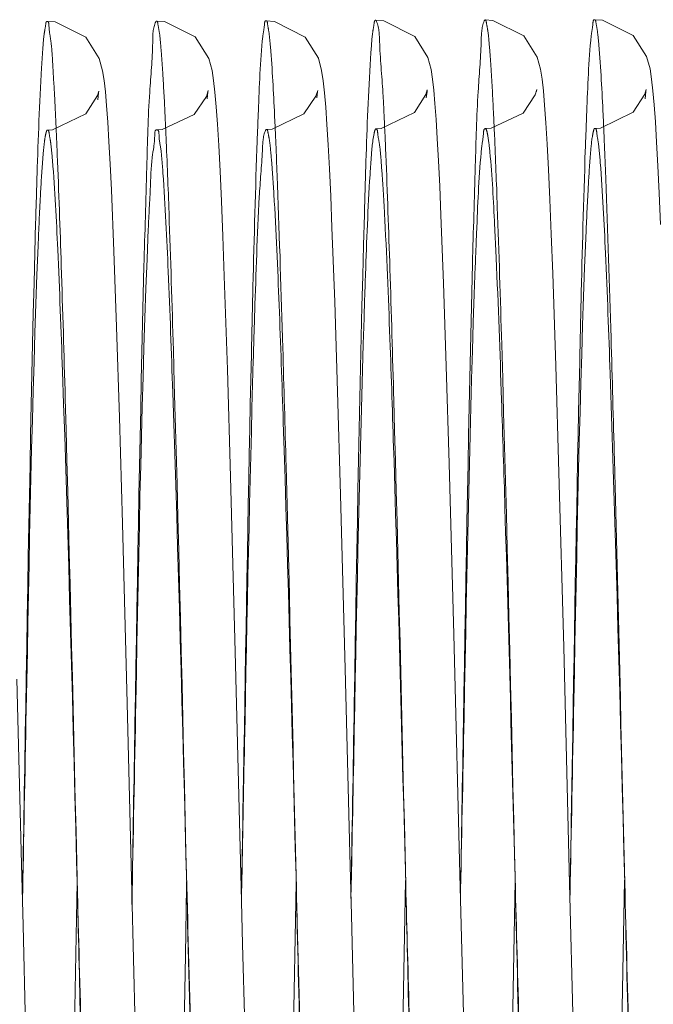
# Model space of a CAD drawing. Units: millimetres. Extents: x -224341 to 231334, y -24440 to 38629.
# Drawn here: x 118469 to 118473, y 27166 to 27172 of the extents above; entities that cross this region are included whole.
import ezdxf

# ---------------------------------------------------------------- set-up
doc = ezdxf.new("R2010")
doc.units = ezdxf.units.MM
doc.header["$LTSCALE"] = 20
doc.linetypes.add('ČÁRKOVANÁ2', pattern=[9.524999999999999, 6.35, -3.175])
doc.layers.add('PŘEJEZD', color=7, linetype='ČÁRKOVANÁ2', lineweight=9)

msp = doc.modelspace()

# ---------------------------------------------------------------- linework, layer by layer
at = {"layer": 'PŘEJEZD', "ltscale": 0.5}
for p, q in [((118469.5972933589, 27171.19689926807), (118469.6016232293, 27171.23458119169)), ((118470.2021174739, 27171.20122061068), (118470.2063508216, 27171.23860794148)), ((118470.8077029461, 27171.20688992778), (118470.8117229173, 27171.24073491899)), ((118471.4124831115, 27171.20699386239), (118471.4166274675, 27171.24267043518)), ((118472.6214991854, 27171.20219724658), (118472.6259487936, 27171.24238381457)), ((118470.5741550449, 27171.11239824417), (118470.575983375, 27171.07351038199)), ((118471.1797973392, 27171.10132710218), (118471.181490371, 27171.06498232238)), ((118472.3894220548, 27171.11309324878), (118472.3913410208, 27171.07186744858)), ((118469.6862871859, 27170.36050866887), (118469.672345391, 27170.69963156168)), ((118471.5080240064, 27170.18316601618), (118471.4937081075, 27170.56025519728)), ((118470.9064991012, 27170.08179931707), (118470.8914314474, 27170.49127032057)), ((118469.7010118653, 27169.94333306868), (118469.6862871859, 27170.36050866887)), ((118470.3136124237, 27169.70754679538), (118470.2964954606, 27170.22327158058)), ((118472.1281571024, 27169.72811995489), (118472.1111586581, 27170.23711321638)), ((118471.5231508532, 27169.72615804338), (118471.5080240064, 27170.18316601618)), ((118470.9224089889, 27169.58638968778), (118470.9064991012, 27170.08179931707)), ((118469.7166639253, 27169.44208580759), (118469.7010118653, 27169.94333306868)), ((118470.3311530827, 27169.11364583918), (118470.3136124237, 27169.70754679538)), ((118471.5391836184, 27169.18777427887), (118471.5231508532, 27169.72615804338)), ((118472.1456326119, 27169.13902376218), (118472.1281571024, 27169.72811995489)), ((118470.9389890445, 27169.01500920628), (118470.9224089889, 27169.58638968778)), ((118469.7332753218, 27168.85667991118), (118469.7166639253, 27169.44208580759)), ((118471.5647162271, 27168.24337333928), (118471.5391836184, 27169.18777427887)), ((118470.3570771835, 27168.14837498108), (118470.3311530827, 27169.11364583918)), ((118472.1715819517, 27168.17286678048), (118472.1456326119, 27169.13902376218)), ((118470.964560186, 27168.05349036438), (118470.9389890445, 27169.01500920628)), ((118469.7592576048, 27167.86504639568), (118469.7332753218, 27168.85667991118)), ((118469.4536274985, 27165.25876407617), (118469.483460861, 27166.87642651079)), ((118470.6913939798, 27166.76559531818), (118470.6935052936, 27166.88267719218)), ((118471.2683658498, 27165.25268006797), (118471.2985035835, 27166.88467709478)), ((118471.8732782119, 27165.25033845218), (118471.9034464563, 27166.88379042717)), ((118472.473641479, 27165.01730116558), (118472.5084481368, 27166.88641023058)), ((118470.6586499851, 27165.01081186877), (118470.6913939798, 27166.76559531818)), ((118470.054379559, 27165.04522949188), (118470.0811385845, 27166.47233061738))]:
    msp.add_line(p, q, dxfattribs=at)
for points in [[(118469.672345391, 27170.69963156168), (118469.6656168347, 27170.84165355698), (118469.659014894, 27170.96616955298), (118469.6524967775, 27171.07387849988), (118469.6459836435, 27171.16565189858), (118469.6394202987, 27171.24155775307), (118469.6325268718, 27171.30343282559), (118469.6239926335, 27171.35757091659), (118469.6059415796, 27171.42456863357), (118469.5314057212, 27171.54200641728), (118469.3611207874, 27171.62650400768), (118469.3174469064, 27171.62970860258)], [(118470.2964954606, 27170.22327158058), (118470.2882581, 27170.44401100019), (118470.2803133144, 27170.63740543578), (118470.272702883, 27170.80327878768), (118470.2654003496, 27170.94379342468), (118470.2583490356, 27171.06145226878), (118470.2514654549, 27171.15867459427), (118470.2445654915, 27171.23832044098), (118470.2373005481, 27171.30323399217), (118470.2285177162, 27171.35879279878), (118470.2106729868, 27171.42541294777), (118470.1352204341, 27171.54448793929), (118469.9654452582, 27171.62852468878), (118469.9217254288, 27171.63173618738)], [(118470.8914314474, 27170.49127032057), (118470.8842062647, 27170.66374931438), (118470.8771697603, 27170.81564636678), (118470.8703025661, 27170.94777978689), (118470.8635741875, 27171.06105002598), (118470.8569284892, 27171.15652570508), (118470.8502405451, 27171.23567045718), (118470.8431558377, 27171.30104418799), (118470.8342861444, 27171.35884999238), (118470.8164439237, 27171.42642862828), (118470.7441507185, 27171.54292919488), (118470.5731409985, 27171.63001489247), (118470.5272142373, 27171.63356446758)], [(118471.4937081075, 27170.56025519728), (118471.4868179358, 27170.71952887998), (118471.4800820593, 27170.85994570318), (118471.4734745091, 27170.98236545718), (118471.4669524621, 27171.08774850478), (118471.4604592269, 27171.17693400668), (118471.4539273426, 27171.25054612128), (118471.4470600691, 27171.31085838818), (118471.4385901778, 27171.36402882848), (118471.4208911971, 27171.43001181498), (118471.3485245459, 27171.54598320557), (118471.1776713975, 27171.63267240858), (118471.1320661555, 27171.63617269708)], [(118472.1111586581, 27170.23711321638), (118472.1029939174, 27170.45505532439), (118472.0951274328, 27170.64660880337), (118472.0875855066, 27170.81176463358), (118472.080335749, 27170.95205516179), (118472.0733278872, 27171.06944100668), (118472.0664821929, 27171.16630275007), (118472.0596195133, 27171.24550173978), (118472.0524112414, 27171.30980774077), (118472.0436608194, 27171.36504708128), (118472.0257035988, 27171.43184965048), (118471.9506453435, 27171.55022519068), (118471.7807394283, 27171.63446322307), (118471.7369251696, 27171.63768872918)], [(118472.7059368369, 27170.50855242258), (118472.698719267, 27170.68027913388), (118472.6916956961, 27170.83145915878), (118472.6848439298, 27170.96274971528), (118472.6781285496, 27171.07491879428), (118472.6714848328, 27171.16895357908), (118472.6647768145, 27171.24651600278), (118472.6576110076, 27171.31063426588), (118472.6485592505, 27171.36756274687), (118472.6300910941, 27171.43519362628), (118472.555760482, 27171.55156598099), (118472.3856541009, 27171.63584876088), (118472.341993294, 27171.63905044118)], [(118469.6016232293, 27171.23458119169), (118469.6031900739, 27171.24465812758), (118469.596039363, 27171.22069607657), (118469.5322486154, 27171.11998845129)], [(118470.2063508216, 27171.23860794148), (118470.2076854761, 27171.24734959258), (118470.1974464109, 27171.21518525248), (118470.1293246116, 27171.11476450428)], [(118470.8117229173, 27171.24073491899), (118470.8128903897, 27171.24819311247), (118470.8028689052, 27171.21691827009), (118470.7366671849, 27171.11843656328)], [(118471.4166274675, 27171.24267043518), (118471.4180047949, 27171.25151245498), (118471.4104002747, 27171.22625239889), (118471.3474848387, 27171.12703339418), (118471.1630669055, 27171.03743503819), (118471.1342854174, 27171.03597305898)], [(118472.0212686672, 27171.24283147508), (118472.0228675766, 27171.25333835528), (118472.0136783799, 27171.22378067758), (118471.9474140243, 27171.12359130499)], [(118472.6259487936, 27171.24238381457), (118472.6277522737, 27171.25427448778), (118472.6195155099, 27171.22730966608), (118472.5551000418, 27171.12769162577)], [(118469.5322486154, 27171.11998845129), (118469.3474859289, 27171.03091936648), (118469.3196614606, 27171.02954957808)], [(118470.7366671849, 27171.11843656328), (118470.5604134991, 27171.03511758128), (118470.5294358441, 27171.03343295717)], [(118471.9474140243, 27171.12359130499), (118471.7701488383, 27171.03924372838), (118471.7391432108, 27171.03755623939)], [(118472.5551000418, 27171.12769162577), (118472.375000183, 27171.04066932048), (118472.3442129653, 27171.03900456219)], [(118470.1293246116, 27171.11476450428), (118469.952354066, 27171.03300604107), (118469.9239382374, 27171.03158005498)], [(118471.6254528702, 27165.82308532919), (118471.5997981643, 27166.84921346217), (118471.5647162271, 27168.24337333928)], [(118470.4274765088, 27165.35085338198), (118470.3975404349, 27166.53407898597), (118470.3897261013, 27166.84915292138), (118470.3570771835, 27168.14837498108)], [(118472.24231449, 27165.36336393848), (118472.2043674671, 27166.86865661209), (118472.1715819517, 27168.17286678048)], [(118471.0232375199, 27165.71147423988), (118470.9985967945, 27166.69416482528), (118470.9901743738, 27167.03369968258), (118470.964560186, 27168.05349036438)], [(118469.2093367222, 27165.66250425439), (118469.1848889132, 27166.63679373868), (118469.1765105152, 27166.97470817859), (118469.1508906248, 27167.99646393778)], [(118469.8101331285, 27165.83077332937), (118469.7852790034, 27166.82440773108), (118469.7592576048, 27167.86504639568)], [(118470.0811385845, 27166.47233061738), (118470.087976667, 27166.85132921127), (118470.0884879723, 27166.87965059757)]]:
    msp.add_lwpolyline(points, dxfattribs=at)
for centre, radius, start, end in [((118446.2446877635, 27170.00752344538), 23.145604384, 2.608784125890417, 2.995264860910337), ((118449.7578719369, 27170.09225904818), 21.4456780327, 2.696892818432592, 3.006041828868635), ((118438.5064904172, 27169.59129303509), 32.10372792739999, 2.451969478746694, 2.646265844969976), ((118440.4489464101, 27169.61006015919), 31.9758260881, 2.480818323778485, 2.620247856793397)]:
    msp.add_arc(centre, radius, start, end, dxfattribs=at)
for points, knots in [([(118469.2865483841, 27171.37344579528), (118469.2887517994, 27171.41047803378), (118469.2933474743, 27171.47257602129), (118469.2992286632, 27171.55784661168), (118469.3081488709, 27171.59750094887), (118469.3113616657, 27171.62956459728), (118469.3174469064, 27171.62970860258)], [0, 0, 0, 0, 0.4292141865, 0.7396927047, 0.9295751315999999, 1, 1, 1, 1]), ([(118469.3174469064, 27171.62970860258), (118469.3266477496, 27171.62992633758), (118469.3275275274, 27171.57650092948), (118469.3422883816, 27171.51542912528), (118469.3485342516, 27171.37632843638), (118469.355535834, 27171.27658435909), (118469.3586719325, 27171.21696056098)], [0, 0, 0, 0, 0.0663658956, 0.2562084592, 0.5694582023, 1, 1, 1, 1]), ([(118469.8526580507, 27170.27943615587), (118469.857296275, 27170.46082710007), (118469.8681792578, 27170.78003809639), (118469.876775942, 27171.19386197108), (118469.9035049905, 27171.45692237268), (118469.9005528569, 27171.59310712928), (118469.9179780518, 27171.62796214637)], [0, 0, 0, 0, 0.4029790056000001, 0.7111027273, 0.9134566581, 1, 1, 1, 1]), ([(118469.9179780518, 27171.62796214637), (118469.9184811859, 27171.62896854838), (118469.9193372177, 27171.63057755548), (118469.9210222791, 27171.63171964077), (118469.9217254288, 27171.63173618738)], [0, 0, 0, 0, 0.6153448091, 1, 1, 1, 1]), ([(118469.9217254288, 27171.63173618738), (118469.9274343339, 27171.63187053018), (118469.931283518, 27171.60148886488), (118469.9397621321, 27171.56438988748), (118469.946298008, 27171.48368551538), (118469.9510905631, 27171.42502211258), (118469.9534761491, 27171.38998690009)], [0, 0, 0, 0, 0.0699168092, 0.2594360726, 0.5700501743, 1, 1, 1, 1]), ([(118470.5090603719, 27171.54581211618), (118470.5113123191, 27171.56776099208), (118470.5176908746, 27171.58898453018), (118470.5192205278, 27171.63335916357), (118470.5272142373, 27171.63356446758)], [0, 0, 0, 0, 0.7339910998, 1, 1, 1, 1]), ([(118470.5272142373, 27171.63356446758), (118470.5336041963, 27171.63372858218), (118470.5369450343, 27171.59830157438), (118470.5417348243, 27171.58129977298), (118470.5438556487, 27171.56367916138)], [0, 0, 0, 0, 0.2647931107, 1, 1, 1, 1]), ([(118471.1020649617, 27171.39005532948), (118471.1042069024, 27171.42557221219), (118471.1086607675, 27171.48518197037), (118471.1144116237, 27171.56702007098), (118471.1230071307, 27171.60521140699), (118471.12619282, 27171.63602159828), (118471.1320661555, 27171.63617269708)], [0, 0, 0, 0, 0.4285458183, 0.7390294248999999, 0.9292375979999999, 1, 1, 1, 1]), ([(118471.1320661555, 27171.63617269708), (118471.1329208848, 27171.63619468598), (118471.1350347338, 27171.63450806918), (118471.1359485411, 27171.63239799198), (118471.1365424536, 27171.63102527069)], [0, 0, 0, 0, 0.3637259103, 1, 1, 1, 1]), ([(118471.1365424536, 27171.63102527069), (118471.153402051, 27171.59205735908), (118471.1537666019, 27171.44867372058), (118471.1689781211, 27171.31300615568), (118471.1740409393, 27171.21689745228)], [0, 0, 0, 0, 0.3061176778, 1, 1, 1, 1]), ([(118471.6677712106, 27170.29170398188), (118471.672350987, 27170.47164375968), (118471.6825787197, 27170.78794968688), (118471.6927946601, 27171.19681312018), (118471.7162504366, 27171.46046562129), (118471.716971293, 27171.59501089128), (118471.7323948274, 27171.63220211968)], [0, 0, 0, 0, 0.4021677096, 0.7082400758, 0.9100418183, 1, 1, 1, 1]), ([(118471.7323948274, 27171.63220211968), (118471.7329915334, 27171.63364097468), (118471.7339185944, 27171.63584178348), (118471.7360370581, 27171.63766773019), (118471.7369251696, 27171.63768872918)], [0, 0, 0, 0, 0.6368168719, 1, 1, 1, 1]), ([(118471.7369251696, 27171.63768872918), (118471.7422376904, 27171.63781434139), (118471.7463139222, 27171.60990603637), (118471.7541307115, 27171.57530064518), (118471.7605939815, 27171.50047678189), (118471.7651260469, 27171.44591662248), (118471.7674121614, 27171.41331644437)], [0, 0, 0, 0, 0.07003376110000001, 0.2589792786, 0.5693041839999999, 1, 1, 1, 1]), ([(118472.3237099037, 27171.54991312167), (118472.3259657801, 27171.57226520328), (118472.3323813615, 27171.59377841898), (118472.3339359449, 27171.63886046777), (118472.341993294, 27171.63905044118)], [0, 0, 0, 0, 0.7359695101, 1, 1, 1, 1]), ([(118472.341993294, 27171.63905044118), (118472.3479715265, 27171.63919139378), (118472.351711127, 27171.60674467797), (118472.3560957305, 27171.59083276378), (118472.3581558776, 27171.57460173798)], [0, 0, 0, 0, 0.2676628705, 1, 1, 1, 1]), ([(118470.5438556487, 27171.56367916138), (118470.5468461156, 27171.53883323058), (118470.5608175161, 27171.38866738458), (118470.5681554275, 27171.23801108719), (118470.5741550449, 27171.11239824417)], [0, 0, 0, 0, 0.165970529, 1, 1, 1, 1]), ([(118472.3581558776, 27171.57460173798), (118472.3612806549, 27171.54998294248), (118472.3760219123, 27171.39643921688), (118472.3833060157, 27171.24233989248), (118472.3894220548, 27171.11309324878)], [0, 0, 0, 0, 0.1609279605, 1, 1, 1, 1]), ([(118470.4765406937, 27170.92513453318), (118470.4789727811, 27170.99486676628), (118470.4872391656, 27171.20184254118), (118470.4950355163, 27171.40911716538), (118470.5090603719, 27171.54581211618)], [0, 0, 0, 0, 0.3367710068, 1, 1, 1, 1]), ([(118472.2910939419, 27170.91781367108), (118472.2935398131, 27170.98833616798), (118472.3019160316, 27171.19911444948), (118472.3096091438, 27171.41019742877), (118472.3237099037, 27171.54991312167)], [0, 0, 0, 0, 0.3344460998, 1, 1, 1, 1]), ([(118469.9534761491, 27171.38998690009), (118469.954845548, 27171.36987562128), (118469.9608332875, 27171.27654015158), (118469.9656817607, 27171.18313507778), (118469.9691979509, 27171.10985061297)], [0, 0, 0, 0, 0.2155305901, 1, 1, 1, 1]), ([(118471.070145853, 27170.56374381638), (118471.0725827104, 27170.64956932977), (118471.0810180757, 27170.92507758828), (118471.0906401188, 27171.20061273838), (118471.1020649617, 27171.39005532948)], [0, 0, 0, 0, 0.3114858423, 1, 1, 1, 1]), ([(118471.7674121614, 27171.41331644437), (118471.7688845664, 27171.39231983048), (118471.7753780643, 27171.29322270768), (118471.7804996571, 27171.19404069778), (118471.7842197282, 27171.11586872548)], [0, 0, 0, 0, 0.2119471439, 1, 1, 1, 1]), ([(118469.2540607886, 27170.52003444537), (118469.2565372366, 27170.60882071357), (118469.2651009114, 27170.89336318748), (118469.2749152983, 27171.17793149108), (118469.2865483841, 27171.37344579528)], [0, 0, 0, 0, 0.3120012769, 1, 1, 1, 1]), ([(118469.9691979509, 27171.10985061297), (118469.9710803229, 27171.07061820068), (118469.9792535001, 27170.89124006038), (118469.9860423769, 27170.71180149608), (118469.9909937406, 27170.57160274408)], [0, 0, 0, 0, 0.2187387762, 1, 1, 1, 1]), ([(118471.181490371, 27171.06498232238), (118471.1841045778, 27171.00805080418), (118471.195580259, 27170.74049767218), (118471.204723622, 27170.47285037448), (118471.2114683193, 27170.26215188918)], [0, 0, 0, 0, 0.2128153474, 1, 1, 1, 1]), ([(118471.7842197282, 27171.11586872548), (118471.7860068989, 27171.07831389198), (118471.7937132684, 27170.90816786018), (118471.8002038808, 27170.73796891387), (118471.8049437904, 27170.60533090248)], [0, 0, 0, 0, 0.2207452529, 1, 1, 1, 1]), ([(118469.2675725298, 27170.39029550679), (118469.2712501282, 27170.48224281658), (118469.2782891971, 27170.64057834398), (118469.2891203628, 27170.82417022818), (118469.2985886424, 27170.92998214157), (118469.3048223769, 27170.98377925988), (118469.3104902029, 27171.01012400139), (118469.3155645096, 27171.02962574208), (118469.3196614606, 27171.02954957808)], [0, 0, 0, 0, 0.4290579363000001, 0.7409844857, 0.8517722569, 0.9318338686, 0.9808941834, 1, 1, 1, 1]), ([(118469.3196614606, 27171.02954957808), (118469.3265745715, 27171.02942106058), (118469.3303944014, 27170.99226981648), (118469.3355701465, 27170.97355836298), (118469.3378908192, 27170.95473596677)], [0, 0, 0, 0, 0.2671759216, 1, 1, 1, 1]), ([(118469.366304121, 27171.06102205398), (118469.3688613405, 27171.00523185028), (118469.3800488164, 27170.74497501948), (118469.389079856, 27170.48463040829), (118469.3957029338, 27170.28009024348)], [0, 0, 0, 0, 0.2143938818, 1, 1, 1, 1]), ([(118469.8764267465, 27170.48207954807), (118469.8798109152, 27170.56084198888), (118469.8879747562, 27170.69298485647), (118469.8934832166, 27170.87828118898), (118469.9130922007, 27170.95933157818), (118469.9116553401, 27171.03179684818), (118469.9239382374, 27171.03158005498)], [0, 0, 0, 0, 0.4277174851, 0.7414938585999999, 0.9333491367, 1, 1, 1, 1]), ([(118469.9239382374, 27171.03158005498), (118469.9353228654, 27171.03137911627), (118469.9351329433, 27170.96661600718), (118469.9450170861, 27170.93682047748), (118469.948125342, 27170.90527030459)], [0, 0, 0, 0, 0.2642511599, 1, 1, 1, 1]), ([(118470.4896321804, 27170.66091727659), (118470.4940754637, 27170.74579069888), (118470.5072067015, 27170.86607462797), (118470.5090112213, 27170.99322242177), (118470.5244788165, 27171.02793322278)], [0, 0, 0, 0, 0.6910245386, 1, 1, 1, 1]), ([(118470.5244788165, 27171.02793322278), (118470.52513401, 27171.02940354118), (118470.5261692265, 27171.03169361538), (118470.5284934828, 27171.03345157938), (118470.5294358441, 27171.03343295717)], [0, 0, 0, 0, 0.6306987069, 1, 1, 1, 1]), ([(118470.5294358441, 27171.03343295717), (118470.534678653, 27171.03332935318), (118470.5394374233, 27171.00708921038), (118470.5470808046, 27170.97275288238), (118470.5540191877, 27170.90104017328), (118470.5586340748, 27170.84830119468), (118470.5610042916, 27170.81695313008)], [0, 0, 0, 0, 0.07148273690000001, 0.260947375, 0.5714505425, 1, 1, 1, 1]), ([(118471.1015061941, 27170.78177472538), (118471.1031916414, 27170.80819350209), (118471.1089348852, 27170.88472180828), (118471.1137481445, 27170.96179685268), (118471.1239358521, 27171.01110755448)], [0, 0, 0, 0, 0.3445834814, 1, 1, 1, 1]), ([(118471.1239358521, 27171.01110755448), (118471.1252420505, 27171.01742983628), (118471.1268977774, 27171.02487077788), (118471.1315904086, 27171.03602599787), (118471.1342854174, 27171.03597305898)], [0, 0, 0, 0, 0.7054495966, 1, 1, 1, 1]), ([(118471.1342854174, 27171.03597305898), (118471.1421683245, 27171.03581821247), (118471.1452255756, 27170.99344128999), (118471.1573612213, 27170.94229353788), (118471.164661195, 27170.83113113198), (118471.1709568119, 27170.75057392988), (118471.1739508342, 27170.70256371998)], [0, 0, 0, 0, 0.0701703304, 0.260934307, 0.5718856359000001, 1, 1, 1, 1]), ([(118471.7179490893, 27170.93185195658), (118471.7205736234, 27170.95842439888), (118471.7281177235, 27170.98325476818), (118471.7296850046, 27171.03774511358), (118471.7391432108, 27171.03755623939)], [0, 0, 0, 0, 0.7383956612, 1, 1, 1, 1]), ([(118471.7391432108, 27171.03755623939), (118471.7428340142, 27171.03748253648), (118471.7478084274, 27171.02079397968), (118471.7502315778, 27171.01065237328), (118471.7518609694, 27171.00158801987)], [0, 0, 0, 0, 0.2861397299, 1, 1, 1, 1]), ([(118472.2938049487, 27170.42989848008), (118472.2973836466, 27170.51754890279), (118472.3041218245, 27170.67060400347), (118472.3158259172, 27170.85671580438), (118472.3259343015, 27170.97634269428), (118472.3352027119, 27171.02111756907), (118472.340368933, 27171.03908278027), (118472.3442129653, 27171.03900456219)], [0, 0, 0, 0, 0.4291541981000001, 0.7427443136, 0.9329836817, 0.9811906156999999, 1, 1, 1, 1]), ([(118472.3442129653, 27171.03900456219), (118472.3524978008, 27171.03883598269), (118472.3554467601, 27170.99349734728), (118472.361990283, 27170.97137907338), (118472.3645938709, 27170.94875693827)], [0, 0, 0, 0, 0.2668087458, 1, 1, 1, 1]), ([(118469.3378908192, 27170.95473596677), (118469.3417455347, 27170.92347133228), (118469.359547159, 27170.72899336197), (118469.3685366546, 27170.53389824649), (118469.3760774231, 27170.37033621937)], [0, 0, 0, 0, 0.1613492689, 1, 1, 1, 1]), ([(118470.5808253359, 27170.96475084728), (118470.5842293789, 27170.88539669878), (118470.5992717129, 27170.50612648727), (118470.6109562323, 27170.12673233339), (118470.6196656365, 27169.82671935248)], [0, 0, 0, 0, 0.2092574733, 1, 1, 1, 1]), ([(118471.7518609694, 27171.00158801987), (118471.755881832, 27170.97921984388), (118471.7743292169, 27170.82173432468), (118471.7819615151, 27170.66341843697), (118471.7889165728, 27170.52790598388)], [0, 0, 0, 0, 0.143460746, 1, 1, 1, 1]), ([(118472.3948037513, 27170.99413123839), (118472.3981748467, 27170.91639549908), (118472.4130401945, 27170.54550976528), (118472.4246519748, 27170.17450231258), (118472.4332564157, 27169.88125564468)], [0, 0, 0, 0, 0.2096245732, 1, 1, 1, 1]), ([(118469.948125342, 27170.90527030459), (118469.9518373652, 27170.86759162708), (118469.9692057802, 27170.64876489988), (118469.9789648672, 27170.42944011028), (118469.9867302702, 27170.24797817209)], [0, 0, 0, 0, 0.172496428, 1, 1, 1, 1]), ([(118470.4460388042, 27169.79030834828), (118470.4484310844, 27169.89855285208), (118470.4571544679, 27170.27686406688), (118470.4671245296, 27170.65515650928), (118470.4765406937, 27170.92513453318)], [0, 0, 0, 0, 0.286118349, 1, 1, 1, 1]), ([(118471.6830044434, 27170.27817755338), (118471.6856386636, 27170.35004629328), (118471.6946386658, 27170.56803476138), (118471.7035695738, 27170.78626465737), (118471.7179490893, 27170.93185195658)], [0, 0, 0, 0, 0.3295729335, 1, 1, 1, 1]), ([(118472.2599348093, 27169.74686563908), (118472.2623760744, 27169.85893122508), (118472.2712426213, 27170.24928450137), (118472.2814455113, 27170.63961774949), (118472.2910939419, 27170.91781367108)], [0, 0, 0, 0, 0.2870806378, 1, 1, 1, 1]), ([(118472.3645938709, 27170.94875693827), (118472.3683523819, 27170.91609987078), (118472.3859641696, 27170.71665884518), (118472.3950030732, 27170.51662243937), (118472.4025421479, 27170.34948997567)], [0, 0, 0, 0, 0.1642194632, 1, 1, 1, 1]), ([(118470.5610042916, 27170.81695313008), (118470.5645504764, 27170.77005192008), (118470.5808460581, 27170.51869552888), (118470.5913461023, 27170.26701156288), (118470.5993752224, 27170.06233086748)], [0, 0, 0, 0, 0.1867411151, 1, 1, 1, 1]), ([(118471.0683646152, 27169.98991635358), (118471.0709119519, 27170.07137664458), (118471.0797619241, 27170.33540742658), (118471.0898748286, 27170.59945727768), (118471.1015061941, 27170.78177472538)], [0, 0, 0, 0, 0.3084926129, 1, 1, 1, 1]), ([(118471.1739508342, 27170.70256371998), (118471.1774763139, 27170.64603140027), (118471.1934730769, 27170.35688990749), (118471.2045717305, 27170.06750570438), (118471.2129777543, 27169.83472189647)], [0, 0, 0, 0, 0.195602584, 1, 1, 1, 1]), ([(118470.456544025, 27169.75897154398), (118470.4591118126, 27169.84882025628), (118470.4682162808, 27170.14953107889), (118470.4786027042, 27170.45023762188), (118470.4896321804, 27170.66091727659)], [0, 0, 0, 0, 0.2987679349, 1, 1, 1, 1]), ([(118471.8049437904, 27170.60533090248), (118471.8139986508, 27170.35194659778), (118471.8528101057, 27169.09694234708), (118471.8810995721, 27167.84165461018), (118471.9046056343, 27166.83988262197)], [0, 0, 0, 0, 0.2019331804, 1, 1, 1, 1]), ([(118469.1813539915, 27166.77989798577), (118469.1872196117, 27167.13241421808), (118469.2082874791, 27168.37917840908), (118469.2291241024, 27169.62599776158), (118469.2540607886, 27170.52003444537)], [0, 0, 0, 0, 0.282742046, 1, 1, 1, 1]), ([(118469.9909937406, 27170.57160274408), (118469.999901646, 27170.31937380928), (118470.0378217429, 27169.08066505698), (118470.0660068849, 27167.84169526878), (118470.0891325067, 27166.85507301948)], [0, 0, 0, 0, 0.2036555928, 1, 1, 1, 1]), ([(118470.9963419707, 27166.78512098138), (118471.0022978423, 27167.14250149887), (118471.0236094978, 27168.40209616358), (118471.044535525, 27169.66175443359), (118471.070145853, 27170.56374381638)], [0, 0, 0, 0, 0.2837235727, 1, 1, 1, 1]), ([(118471.7889165728, 27170.52790598388), (118471.7924017124, 27170.46000147018), (118471.8078309278, 27170.13070352088), (118471.8195416819, 27169.80124482358), (118471.8282714809, 27169.53972806448)], [0, 0, 0, 0, 0.206256903, 1, 1, 1, 1]), ([(118469.7857155873, 27166.75168389149), (118469.792987444, 27167.12378187808), (118469.8184116146, 27168.36732242428), (118469.8390084466, 27169.61121377078), (118469.8764267465, 27170.48207954807)], [0, 0, 0, 0, 0.2992101399, 1, 1, 1, 1]), ([(118472.2065703645, 27166.80429586018), (118472.2135634161, 27167.16253418287), (118472.2381223408, 27168.37114392478), (118472.2591052599, 27169.58002445598), (118472.2938049487, 27170.42989848008)], [0, 0, 0, 0, 0.2963933541, 1, 1, 1, 1]), ([(118469.1808475862, 27166.75646932597), (118469.1878116773, 27167.11353546168), (118469.2123498841, 27168.32488439518), (118469.2334229419, 27169.53648756627), (118469.2675725298, 27170.39029550679)], [0, 0, 0, 0, 0.2947563364, 1, 1, 1, 1]), ([(118469.3760774231, 27170.37033621937), (118469.3863961623, 27170.14651899157), (118469.4307482296, 27168.96143493408), (118469.4598305694, 27167.77588125218), (118469.4851614853, 27166.81438415419)], [0, 0, 0, 0, 0.1889347089, 1, 1, 1, 1]), ([(118472.4025421479, 27170.34948997567), (118472.4125398549, 27170.12785251188), (118472.4554435084, 27168.96887776548), (118472.4842188481, 27167.80946810628), (118472.5089007763, 27166.87191132568)], [0, 0, 0, 0, 0.191303213, 1, 1, 1, 1]), ([(118469.3957029338, 27170.28009024348), (118469.4036391596, 27170.03499619738), (118469.4372784809, 27168.87987044127), (118469.4636614492, 27167.72455424098), (118469.4850278198, 27166.81441695487)], [0, 0, 0, 0, 0.2122016808, 1, 1, 1, 1]), ([(118469.7863740933, 27166.78299760847), (118469.791754237, 27167.10568293258), (118469.811371837, 27168.27120378898), (118469.8311103431, 27169.43675179757), (118469.8526580507, 27170.27943615587)], [0, 0, 0, 0, 0.2768576372, 1, 1, 1, 1]), ([(118469.9867302702, 27170.24797817209), (118469.9962562297, 27170.02537555128), (118470.0367011159, 27168.89460484837), (118470.0652604837, 27167.76347327558), (118470.0891532894, 27166.85511796128)], [0, 0, 0, 0, 0.1969165791, 1, 1, 1, 1]), ([(118471.2114683193, 27170.26215188918), (118471.2192064748, 27170.02041863478), (118471.252080542, 27168.88777052228), (118471.2780911127, 27167.75494168728), (118471.2989926122, 27166.86392302617)], [0, 0, 0, 0, 0.2134433187, 1, 1, 1, 1]), ([(118471.600950756, 27166.77006276347), (118471.6075683987, 27167.10901916878), (118471.6309852765, 27168.27846200399), (118471.6525780162, 27169.44806132187), (118471.6830044434, 27170.27817755338)], [0, 0, 0, 0, 0.2898371787, 1, 1, 1, 1]), ([(118471.6013647301, 27166.78883678087), (118471.6067534426, 27167.11235067199), (118471.6263643441, 27168.28001540158), (118471.6462899308, 27169.44770280498), (118471.6677712106, 27170.29170398188)], [0, 0, 0, 0, 0.2770590429, 1, 1, 1, 1]), ([(118470.5993752224, 27170.06233086748), (118470.607830704, 27169.84678124058), (118470.6438314545, 27168.79659760648), (118470.6707317383, 27167.74613913428), (118470.6927026284, 27166.91135245078)], [0, 0, 0, 0, 0.2052885612, 1, 1, 1, 1]), ([(118470.9970182137, 27166.82242213087), (118471.0028061366, 27167.11878613558), (118471.0236695978, 27168.17467443618), (118471.0446203329, 27169.23060716508), (118471.0683646152, 27169.98991635358)], [0, 0, 0, 0, 0.2806744381, 1, 1, 1, 1]), ([(118472.4332564157, 27169.88125564468), (118472.4398282343, 27169.65728247618), (118472.4673189811, 27168.65414590778), (118472.4906292004, 27167.65090235578), (118472.5089089563, 27166.87167481478)], [0, 0, 0, 0, 0.2232854992, 1, 1, 1, 1]), ([(118470.6196656365, 27169.82671935248), (118470.6259958843, 27169.60866120788), (118470.6525294734, 27168.63678724618), (118470.675165634, 27167.66481345218), (118470.6928458532, 27166.91093606388)], [0, 0, 0, 0, 0.2243799889, 1, 1, 1, 1]), ([(118471.2129777543, 27169.83472189647), (118471.2206082553, 27169.62341425448), (118471.2529832841, 27168.63321788188), (118471.2784969393, 27167.64281829579), (118471.2990040053, 27166.86381287468)], [0, 0, 0, 0, 0.2134258189, 1, 1, 1, 1]), ([(118470.3913214852, 27166.78192199308), (118470.3958000206, 27167.05056152478), (118470.4125678945, 27168.05338189588), (118470.4298145511, 27169.05620278258), (118470.4460388042, 27169.79030834828)], [0, 0, 0, 0, 0.267883473, 1, 1, 1, 1]), ([(118470.3924419805, 27166.84211948567), (118470.3976633687, 27167.10937745787), (118470.4168075201, 27168.08170549207), (118470.4363980219, 27169.05404858257), (118470.456544025, 27169.75897154398)], [0, 0, 0, 0, 0.2748622553, 1, 1, 1, 1]), ([(118472.2063004017, 27166.78754471439), (118472.2106917546, 27167.05118858777), (118472.2271624057, 27168.03765278188), (118472.2441902248, 27169.02411490038), (118472.2599348093, 27169.74686563908)], [0, 0, 0, 0, 0.2672610315, 1, 1, 1, 1]), ([(118471.8282714809, 27169.53972806448), (118471.8349372248, 27169.34004376988), (118471.862892505, 27168.44016013988), (118471.8862496205, 27167.54014386878), (118471.9046893516, 27166.83986660938)], [0, 0, 0, 0, 0.2219172239, 1, 1, 1, 1]), ([(118470.6927026284, 27166.91135245078), (118470.7019093337, 27166.56154254319), (118470.7341166444, 27165.36573335358), (118470.7637261011, 27164.16970255438), (118470.8019370775, 27163.32423157498)], [0, 0, 0, 0, 0.2925196572, 1, 1, 1, 1]), ([(118470.6928458532, 27166.91093606388), (118470.7002076645, 27166.59703141168), (118470.7271362641, 27165.45436427358), (118470.7543974768, 27164.31168270699), (118470.78042293, 27163.48309484087)], [0, 0, 0, 0, 0.2747107725, 1, 1, 1, 1]), ([(118470.0891325067, 27166.85507301948), (118470.0977354772, 27166.48803933388), (118470.128184379, 27165.20744559179), (118470.1578122548, 27163.92675858058), (118470.1911783734, 27163.01353617278)], [0, 0, 0, 0, 0.2866074707, 1, 1, 1, 1]), ([(118470.0891532894, 27166.85511796128), (118470.0978134671, 27166.52587582318), (118470.1283321993, 27165.38522329458), (118470.1576020144, 27164.24443545598), (118470.1920512763, 27163.43344738528)], [0, 0, 0, 0, 0.2886364976, 1, 1, 1, 1]), ([(118471.2989926122, 27166.86392302617), (118471.3052598886, 27166.59675271118), (118471.3287108009, 27165.59982591128), (118471.3526704959, 27164.60290272298), (118471.3737540452, 27163.87324737919)], [0, 0, 0, 0, 0.2679932029, 1, 1, 1, 1]), ([(118471.2990040053, 27166.86381287468), (118471.3056067211, 27166.61299438079), (118471.3300784145, 27165.68711944988), (118471.3550145448, 27164.76124176028), (118471.3777968304, 27164.08633124458)], [0, 0, 0, 0, 0.27089754, 1, 1, 1, 1]), ([(118471.9046056343, 27166.83988262197), (118471.9130082428, 27166.48178360248), (118471.9428753146, 27165.22519143037), (118471.9722662652, 27163.96852569098), (118472.0043599995, 27163.07034055498)], [0, 0, 0, 0, 0.2849722737, 1, 1, 1, 1]), ([(118471.9046893516, 27166.83986660938), (118471.9119628922, 27166.56364267638), (118471.9384431945, 27165.56450242748), (118471.9652786237, 27164.56534234919), (118471.9913799085, 27163.84263808839)], [0, 0, 0, 0, 0.276459257, 1, 1, 1, 1]), ([(118472.5089007763, 27166.87191132568), (118472.517026934, 27166.56323470398), (118472.5460377575, 27165.47272660248), (118472.5747958417, 27164.38215146267), (118472.6055475028, 27163.60063737238)], [0, 0, 0, 0, 0.2830533277, 1, 1, 1, 1]), ([(118472.5089089563, 27166.87167481478), (118472.5160918759, 27166.56548205908), (118472.5423914469, 27165.44913320108), (118472.5691730922, 27164.33277599868), (118472.5943880792, 27163.52278406618)], [0, 0, 0, 0, 0.2742792238, 1, 1, 1, 1]), ([(118469.4850278198, 27166.81441695487), (118469.4912428373, 27166.54967759917), (118469.5145127016, 27165.56174677268), (118469.5383082076, 27164.57382021128), (118469.5592005008, 27163.85072834088)], [0, 0, 0, 0, 0.2679727885, 1, 1, 1, 1]), ([(118469.4851614853, 27166.81438415419), (118469.4928803234, 27166.52139670458), (118469.520743694, 27165.47558661598), (118469.5484068593, 27164.42972394068), (118469.5771355747, 27163.67717340478)], [0, 0, 0, 0, 0.2801496132, 1, 1, 1, 1])]:
    msp.add_open_spline(points, degree=3, knots=knots, dxfattribs=at)

doc.saveas('drawing.dxf')
